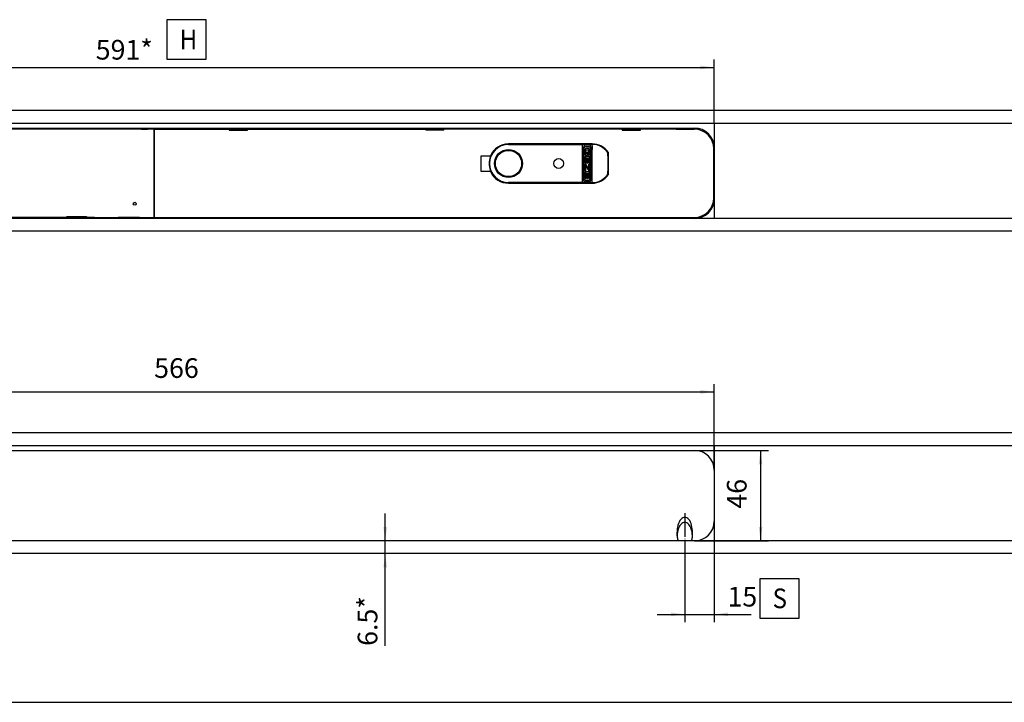
# Model space of a CAD drawing. Units: millimetres. Extents: x -479 to 700, y -413 to 418.
# Drawn here: x -285 to -34, y -413 to -239 of the extents above; entities that cross this region are included whole.
import ezdxf

# ---------------------------------------------------------------- set-up
doc = ezdxf.new("R2010")
doc.units = ezdxf.units.MM
doc.linetypes.add('DOT_CENTER', pattern=[14, 12, -1, 0, -1])
doc.layers.add('1', color=7, linetype='Continuous')
doc.styles.add('CONVERTER_11', font='txt.shx', dxfattribs={"width": 0.9})
doc.dimstyles.new('ME10_DIM_24', dxfattribs={"dimtxt": 10, "dimasz": 7, "dimexe": 4, "dimexo": 0, "dimgap": 4, "dimtad": 1, "dimdsep": 46, "dimtxsty": 'CONVERTER_11', "dimsah": 1, "dimcen": 0.09, "dimclrd": 3, "dimclre": 3, "dimclrt": 4, "dimadec": 0, "dimazin": 0, "dimtfac": 1, "dimtdec": 4, "dimtix": 1, "dimtmove": 0, "dimatfit": 3, "dimfxl": 1, "dimtolj": 1, "dimtzin": 0, "dimarcsym": 0})
doc.dimstyles.new('ME10_DIM_27', dxfattribs={"dimtxt": 10, "dimasz": 7, "dimexe": 4, "dimexo": 0, "dimgap": 4, "dimtad": 1, "dimdsep": 46, "dimtxsty": 'CONVERTER_11', "dimsah": 1, "dimcen": 0.09, "dimclrd": 3, "dimclre": 3, "dimclrt": 4, "dimadec": 0, "dimazin": 0, "dimtfac": 1, "dimtdec": 4, "dimtix": 1, "dimtmove": 0, "dimatfit": 3, "dimfxl": 1, "dimtolj": 1, "dimtzin": 0, "dimarcsym": 0})
doc.dimstyles.new('ME10_DIM_28', dxfattribs={"dimtxt": 10, "dimasz": 7, "dimexe": 4, "dimexo": 0, "dimgap": 4, "dimtad": 1, "dimdsep": 46, "dimtxsty": 'CONVERTER_11', "dimsah": 1, "dimcen": 0.09, "dimclrd": 3, "dimclre": 3, "dimclrt": 4, "dimadec": 0, "dimazin": 0, "dimtfac": 1, "dimtdec": 4, "dimtix": 1, "dimtmove": 0, "dimatfit": 3, "dimfxl": 1, "dimtolj": 1, "dimtzin": 0, "dimarcsym": 0})
doc.dimstyles.new('ME10_DIM_29', dxfattribs={"dimtxt": 10, "dimasz": 7, "dimexe": 4, "dimexo": 0, "dimgap": 4, "dimtad": 1, "dimdec": 0, "dimdsep": 46, "dimtxsty": 'CONVERTER_11', "dimsah": 1, "dimcen": 0.09, "dimclrd": 3, "dimclre": 3, "dimclrt": 4, "dimadec": 0, "dimazin": 0, "dimtfac": 1, "dimtdec": 4, "dimtix": 1, "dimtmove": 0, "dimatfit": 3, "dimfxl": 1, "dimtolj": 1, "dimtzin": 0, "dimarcsym": 0})
doc.dimstyles.new('ME10_DIM_30', dxfattribs={"dimtxt": 10, "dimasz": 7, "dimexe": 4, "dimexo": 0, "dimgap": 4, "dimtad": 1, "dimdsep": 46, "dimtxsty": 'CONVERTER_11', "dimsah": 1, "dimcen": 0.09, "dimclrd": 3, "dimclre": 3, "dimclrt": 4, "dimadec": 0, "dimazin": 0, "dimtfac": 1, "dimtdec": 4, "dimtix": 1, "dimtmove": 0, "dimatfit": 3, "dimfxl": 1, "dimtolj": 1, "dimtzin": 0, "dimarcsym": 0})

# ---------------------------------------------------------------- blocks, each defined once
blk = doc.blocks.new('70107-6-0859__323', base_point=(-501.2, -533.41))
at = {"color": 1, "linetype": 'Continuous'}
for p, q in [((-501.2, -533.29), (-501.2, -533.39)), ((-501.2, -533.29), (-237.4, -533.29)), ((-237.4, -533.29), (-237.4, -533.41))]:
    blk.add_line(p, q, dxfattribs=at)
blk = doc.blocks.new('70107-6-0860__324', base_point=(-501.2, -578.41))
at = {"color": 1, "linetype": 'Continuous'}
for p, q in [((-501, -533.39), (-501.2, -533.39)), ((-501.18, -533.43), (-501.2, -563.41)), ((-501.18, -533.43), (-501, -533.43)), ((-501, -533.43), (-462.87, -533.43)), ((-462.87, -533.43), (-462.87, -533.91)), ((-462.87, -533.91), (-453.57, -533.91)), ((-453.57, -533.91), (-453.57, -533.43)), ((-453.57, -533.43), (-362.87, -533.43)), ((-362.87, -533.43), (-362.87, -533.91)), ((-353.57, -533.91), (-362.87, -533.91)), ((-353.22, -533.41), (-353.57, -533.43)), ((-353.57, -533.91), (-353.57, -533.43)), ((-263.22, -533.41), (-353.22, -533.41)), ((-263.22, -533.41), (-262.87, -533.43)), ((-262.87, -533.43), (-262.87, -533.91)), ((-262.87, -533.91), (-253.57, -533.91)), ((-253.22, -533.41), (-253.57, -533.43)), ((-253.57, -533.91), (-253.57, -533.43)), ((-237.4, -533.41), (-253.22, -533.41)), ((-236.22, -533.41), (-237.4, -533.41)), ((-235.4, -533.41), (-236.22, -533.41)), ((-235.4, -533.41), (-226.22, -533.43)), ((-278.12, -540.9), (-320.72, -540.9)), ((-278.12, -541.91), (-278.12, -543.81)), ((-269.85, -547.37), (-269.85, -545.28)), ((-216.24, -568.41), (-216.24, -543.41)), ((-334.72, -547), (-329.93, -547)), ((-334.72, -555.01), (-334.72, -547)), ((-269.85, -554.45), (-269.85, -547.37)), ((-329.84, -555.01), (-334.72, -555.01)), ((-269.85, -556.53), (-269.85, -554.45)), ((-320.72, -560.91), (-278.12, -560.91)), ((-278.12, -559.91), (-278.12, -558.01)), ((-501.2, -563.41), (-501.18, -578.39)), ((-501.18, -578.39), (-501, -578.39)), ((-501, -578.39), (-235.4, -578.41)), ((-235.4, -578.41), (-226.22, -578.39))]:
    blk.add_line(p, q, dxfattribs=at)
for centre, radius, start, end in [((-226.22, -543.41), 9.98, 0.0001, 90.0001), ((-320.72, -550.91), 10, 90.0001, 157.0323), ((-278.12, -550.91), 10, 34.1996, 90.0001), ((-278.12, -550.91), 9, 25.6297, 27.0405), ((-278.12, -550.91), 9, 23.1755, 25.6297), ((-320.72, -550.91), 10, 204.2178, 270.0001), ((-278.12, -550.91), 9, 332.9596, 334.4421), ((-278.12, -550.91), 9, 334.4421, 336.8246), ((-278.12, -550.91), 10, 270.0001, 325.8005), ((-226.22, -568.41), 9.98, 270.0001, 0.0001)]:
    blk.add_arc(centre, radius, start, end, dxfattribs=at)
blk = doc.blocks.new('70107-6-0862__325', base_point=(-330.61, -560.81))
at = {"color": 1, "linetype": 'Continuous'}
for p, q in [((-320.72, -541.02), (-278.12, -541.01)), ((-270.16, -545.02), (-270.16, -556.8)), ((-270.1, -546.82), (-270.1, -545.1)), ((-270.1, -547.01), (-270.1, -546.82)), ((-270, -547.01), (-270.1, -547.01)), ((-270, -554.79), (-270, -547.01)), ((-270.1, -554.81), (-270, -554.79)), ((-270.1, -555), (-270.1, -554.81)), ((-270.1, -556.72), (-270.1, -555)), ((-278.12, -560.81), (-320.72, -560.81))]:
    blk.add_line(p, q, dxfattribs=at)
blk.add_circle((-295.22, -550.91), 2.5, dxfattribs=at)
for centre, radius, start, end in [((-320.72, -550.91), 9.89, 90.0001, 156.8002), ((-278.12, -550.91), 9.9, 36.51, 90.0001), ((-278.12, -550.91), 9.9, 35.932, 36.51), ((-320.72, -550.91), 9.89, 159.844, 200.156), ((-320.72, -550.91), 9.89, 156.8002, 159.844), ((-320.64, -551.11), 9.89, 198.9197, 201.9643), ((-320.72, -550.91), 9.9, 203.1999, 270.0001), ((-278.12, -550.91), 9.9, 270.0001, 323.4901), ((-278.12, -550.91), 9.9, 323.4901, 324.0681)]:
    blk.add_arc(centre, radius, start, end, dxfattribs=at)
blk = doc.blocks.new('70107-2-0265__326', base_point=(-330.42, -560.61))
at = {"color": 1, "linetype": 'Continuous'}
for p, q in [((-320.72, -541.2), (-283.12, -541.21)), ((-283.12, -560.61), (-283.12, -541.21)), ((-278.12, -541.21), (-283.12, -541.21)), ((-278.12, -541.91), (-278.12, -541.21)), ((-282.56, -559.28), (-282.56, -542.52)), ((-282.14, -558.94), (-282.14, -542.86)), ((-279.45, -542.49), (-281.77, -542.49)), ((-281.74, -543.88), (-281.75, -543.97)), ((-281.75, -543.97), (-281.75, -544.04)), ((-281.75, -544.04), (-281.75, -545.87)), ((-281.75, -545.87), (-281.75, -545.96)), ((-281.75, -545.96), (-281.74, -546.04)), ((-281.72, -543.8), (-281.74, -543.88)), ((-281.74, -546.04), (-281.72, -546.12)), ((-281.7, -543.72), (-281.72, -543.8)), ((-281.72, -546.12), (-281.69, -546.2)), ((-281.66, -543.64), (-281.7, -543.72)), ((-279.53, -541.66), (-281.69, -541.66)), ((-281.69, -546.2), (-281.66, -546.28)), ((-281.62, -543.56), (-281.66, -543.64)), ((-281.66, -546.28), (-281.62, -546.36)), ((-281.58, -543.49), (-281.62, -543.56)), ((-281.52, -543.42), (-281.58, -543.49)), ((-281.46, -543.36), (-281.52, -543.42)), ((-281.4, -543.3), (-281.46, -543.36)), ((-279.87, -543.3), (-281.4, -543.3)), ((-281.38, -546.03), (-281.38, -543.88)), ((-281.38, -543.88), (-279.89, -543.88)), ((-280.81, -546.03), (-281.38, -546.03)), ((-280.81, -546.03), (-280.81, -545.12)), ((-280.44, -545.12), (-280.81, -545.12)), ((-280.44, -545.12), (-280.44, -546.61)), ((-280.07, -546.03), (-280.07, -546.61)), ((-279.89, -546.03), (-280.07, -546.03)), ((-279.89, -546.03), (-279.89, -543.88)), ((-279.82, -543.35), (-279.87, -543.3)), ((-279.76, -543.42), (-279.82, -543.35)), ((-279.7, -543.48), (-279.76, -543.42)), ((-279.66, -543.55), (-279.7, -543.48)), ((-279.61, -543.63), (-279.66, -543.55)), ((-279.65, -546.35), (-279.61, -546.27)), ((-279.58, -543.71), (-279.61, -543.63)), ((-279.61, -546.27), (-279.58, -546.19)), ((-279.55, -543.79), (-279.58, -543.71)), ((-279.58, -546.19), (-279.55, -546.11)), ((-279.54, -543.87), (-279.55, -543.79)), ((-279.55, -546.11), (-279.53, -546.03)), ((-279.52, -543.95), (-279.54, -543.87)), ((-279.53, -546.03), (-279.52, -545.94)), ((-279.52, -544.04), (-279.52, -543.95)), ((-279.52, -545.87), (-279.52, -544.04)), ((-279.52, -545.94), (-279.52, -545.87)), ((-279.08, -542.86), (-279.08, -558.94)), ((-278.67, -559.28), (-278.67, -542.52)), ((-278.12, -541.91), (-278.12, -543.81)), ((-278.12, -558.01), (-278.12, -543.81)), ((-270.22, -545.28), (-270.22, -556.54)), ((-281.75, -547.42), (-281.75, -550.73)), ((-279.52, -547.42), (-281.75, -547.42)), ((-281.75, -550.73), (-281.38, -550.73)), ((-281.75, -551.31), (-281.75, -554.61)), ((-281.4, -551.31), (-281.75, -551.31)), ((-281.62, -546.36), (-281.57, -546.43)), ((-281.57, -546.43), (-281.52, -546.49)), ((-281.52, -546.49), (-281.46, -546.56)), ((-281.46, -546.56), (-281.4, -546.61)), ((-281.4, -546.61), (-280.44, -546.61)), ((-279.89, -553.71), (-281.4, -551.31)), ((-281.38, -550.73), (-281.38, -548)), ((-281.38, -548), (-280.81, -548)), ((-280.81, -550.73), (-280.81, -548)), ((-280.81, -550.73), (-280.44, -550.73)), ((-280.44, -548), (-280.44, -550.73)), ((-280.44, -548), (-279.89, -548)), ((-280.07, -546.61), (-279.87, -546.61)), ((-279.89, -550.73), (-279.89, -548)), ((-279.89, -550.73), (-279.52, -550.73)), ((-279.52, -551.31), (-279.89, -551.31)), ((-279.89, -553.71), (-279.89, -551.31)), ((-279.87, -546.61), (-279.81, -546.55)), ((-279.81, -546.55), (-279.75, -546.49)), ((-279.75, -546.49), (-279.7, -546.42)), ((-279.7, -546.42), (-279.65, -546.35)), ((-279.52, -547.42), (-279.52, -550.73)), ((-279.52, -554.61), (-279.52, -551.31)), ((-281.75, -554.61), (-281.38, -554.61)), ((-279.52, -555.19), (-281.75, -555.19)), ((-281.75, -555.19), (-281.75, -558.49)), ((-281.38, -552.2), (-279.87, -554.61)), ((-281.38, -554.61), (-281.38, -552.2)), ((-281.38, -555.76), (-280.81, -555.76)), ((-281.38, -558.49), (-281.38, -555.76)), ((-280.81, -558.49), (-280.81, -555.76)), ((-280.44, -558.49), (-280.44, -555.76)), ((-280.44, -555.76), (-279.89, -555.76)), ((-279.89, -558.49), (-279.89, -555.76)), ((-279.87, -554.61), (-279.52, -554.61)), ((-279.52, -558.49), (-279.52, -555.19)), ((-283.12, -560.61), (-320.72, -560.6)), ((-283.12, -560.61), (-278.12, -560.61)), ((-281.77, -559.31), (-279.45, -559.31)), ((-281.75, -558.49), (-281.38, -558.49)), ((-279.53, -560.14), (-281.69, -560.14)), ((-280.81, -558.49), (-280.44, -558.49)), ((-279.89, -558.49), (-279.52, -558.49)), ((-278.12, -559.91), (-278.12, -558.01)), ((-278.12, -560.61), (-278.12, -559.91))]:
    blk.add_line(p, q, dxfattribs=at)
at = {"color": 124, "linetype": 'Continuous'}
for radius in [7.1, 6.89, 6.68]:
    blk.add_circle((-320.72, -550.9), radius, dxfattribs=at)
at = {"color": 1, "linetype": 'Continuous'}
for centre, radius in [((-320.72, -550.9), 7), ((-295.22, -550.91), 2.5)]:
    blk.add_circle(centre, radius, dxfattribs=at)
for centre, radius, start, end in [((-320.72, -550.9), 9.7, 90.0001, 270.0001), ((-278.12, -550.91), 9.7, 35.4687, 90.0001), ((-281.69, -542.52), 0.863, 90.0001, 180.0001), ((-281.77, -542.86), 0.37, 90.0432, 180.0001), ((-279.53, -542.52), 0.863, 0.0001, 90.0001), ((-279.45, -542.86), 0.37, 0.0001, 90.0001), ((-281.69, -559.28), 0.863, 180.0001, 270.0001), ((-281.77, -558.94), 0.37, 180.0001, 269.9569), ((-279.53, -559.28), 0.863, 270.0001, 0.0001), ((-279.45, -558.94), 0.37, 270.0001, 0.0001), ((-278.12, -550.91), 9.7, 270.0001, 324.5314)]:
    blk.add_arc(centre, radius, start, end, dxfattribs=at)
blk = doc.blocks.new('70107-1-0146__327', base_point=(-330.61, -560.81))
for name, p in [('70107-6-0862__325', (-330.61, -560.81)), ('70107-2-0265__326', (-330.42, -560.61))]:
    blk.add_blockref(name, p)
blk = doc.blocks.new('70107-1-0137__328', base_point=(-501.2, -578.41))
for name, p in [('70107-6-0859__323', (-501.2, -533.41)), ('70107-6-0860__324', (-501.2, -578.41)), ('70107-1-0146__327', (-330.61, -560.81))]:
    blk.add_blockref(name, p)
blk = doc.blocks.new('70107-ep10-20__329', base_point=(-501.2, -578.41))
blk.add_blockref('70107-1-0137__328', (-501.2, -578.41))
blk = doc.blocks.new('70107-1-0102_1__330', base_point=(-713.3, -572.09))
at = {"color": 1, "linetype": 'Continuous'}
blk.add_line((-670.78, -572.09), (-671.22, -572.09), dxfattribs=at)
at = {"color": 124, "linetype": 'Continuous'}
blk.add_circle((-705, -555.89), 8.3, dxfattribs=at)
at = {"color": 1, "linetype": 'Continuous'}
blk.add_circle((-705, -555.89), 8, dxfattribs=at)
blk = doc.blocks.new('LIB_D00625-1_Rillenkugellager_DIN_625_-_61802_2', base_point=(-712.8, -563.69))
at = {"color": 124, "linetype": 'Continuous'}
blk.add_circle((-705, -555.89), 7.8, dxfattribs=at)
at = {"color": 1, "linetype": 'Continuous'}
blk.add_circle((-705, -555.89), 7.5, dxfattribs=at)
blk = doc.blocks.new('70107-1-0134_11__331', base_point=(-712.5, -563.39))
at = {"color": 1, "linetype": 'Continuous'}
for p, q in [((-708.46, -550.39), (-711.5, -555.64)), ((-708.09, -550.75), (-711, -555.78)), ((-701.97, -550.14), (-708.03, -550.14)), ((-702.1, -550.64), (-707.9, -550.64)), ((-699, -555.78), (-701.91, -550.75)), ((-698.5, -555.64), (-701.54, -550.39)), ((-711.5, -556.14), (-708.46, -561.39)), ((-711, -556), (-708.09, -561.03)), ((-701.91, -561.03), (-699, -556)), ((-701.54, -561.39), (-698.5, -556.14)), ((-707.9, -561.14), (-702.1, -561.14)), ((-708.03, -561.64), (-701.97, -561.64))]:
    blk.add_line(p, q, dxfattribs=at)
for radius in [7.5, 3.78, 3.2, 2.5]:
    blk.add_circle((-705, -555.89), radius, dxfattribs=at)
at = {"color": 124, "linetype": 'Continuous'}
blk.add_circle((-705, -555.89), 7.38, dxfattribs=at)
at = {"color": 1, "linetype": 'Continuous'}
for radius, start, end in [(6.5, 122.2042, 150), (6.5, 117.7958, 122.2042), (6, 118.955, 121.045), (6.5, 90, 117.7958), (6.5, 62.2042, 90), (6, 58.955, 61.045), (6.5, 57.7958, 62.2042), (6.5, 30, 57.7958), (6.5, 150, 177.7958), (6.5, 177.7958, 182.2042), (6.5, 182.2042, 210), (6, 178.955, 181.045), (6.5, 2.2042, 30), (6.5, 330, 357.7958), (6, 358.955, 1.045), (6.5, 357.7958, 2.2042), (6.5, 210, 237.7958), (6, 238.955, 241.045), (6, 298.955, 301.045), (6.5, 302.2042, 330), (6.5, 237.7958, 242.2042), (6.5, 242.2042, 270), (6.5, 270, 297.7958), (6.5, 297.7958, 302.2042)]:
    blk.add_arc((-705, -555.89), radius, start, end, dxfattribs=at)
for points, knots in [([(-708.46, -550.39), (-708.43, -550.42), (-708.37, -550.48), (-708.28, -550.57), (-708.19, -550.66), (-708.12, -550.72), (-708.09, -550.75)], [0, 0, 0, 0, 0.1295206, 0.257777, 0.3869393, 0.5157197, 0.5157197, 0.5157197, 0.5157197]), ([(-707.9, -550.64), (-707.92, -550.6), (-707.94, -550.52), (-707.97, -550.39), (-708, -550.27), (-708.02, -550.18), (-708.03, -550.14)], [0, 0, 0, 0, 0.1280731, 0.2579384, 0.3861229, 0.5157197, 0.5157197, 0.5157197, 0.5157197]), ([(-701.97, -550.14), (-701.98, -550.18), (-702, -550.27), (-702.03, -550.39), (-702.06, -550.52), (-702.08, -550.6), (-702.1, -550.64)], [0, 0, 0, 0, 0.12944, 0.2577803, 0.3873415, 0.5157197, 0.5157197, 0.5157197, 0.5157197]), ([(-701.91, -550.75), (-701.88, -550.72), (-701.81, -550.66), (-701.72, -550.57), (-701.63, -550.48), (-701.57, -550.42), (-701.54, -550.39)], [0, 0, 0, 0, 0.12838, 0.2579394, 0.3862715, 0.5157197, 0.5157197, 0.5157197, 0.5157197]), ([(-711, -555.78), (-711.04, -555.77), (-711.12, -555.75), (-711.25, -555.71), (-711.37, -555.68), (-711.45, -555.65), (-711.5, -555.64)], [0, 0, 0, 0, 0.1281591, 0.2579392, 0.3860352, 0.5157197, 0.5157197, 0.5157197, 0.5157197]), ([(-711, -556), (-711.04, -556.01), (-711.12, -556.03), (-711.25, -556.07), (-711.37, -556.1), (-711.45, -556.13), (-711.5, -556.14)], [0, 0, 0, 0, 0.1287299, 0.2579454, 0.3859994, 0.5157197, 0.5157197, 0.5157197, 0.5157197]), ([(-698.5, -555.64), (-698.55, -555.65), (-698.63, -555.68), (-698.75, -555.71), (-698.88, -555.75), (-698.96, -555.77), (-699, -555.78)], [0, 0, 0, 0, 0.1296052, 0.2577813, 0.3876457, 0.5157197, 0.5157197, 0.5157197, 0.5157197]), ([(-699, -556), (-698.96, -556.01), (-698.88, -556.03), (-698.75, -556.07), (-698.63, -556.1), (-698.55, -556.13), (-698.5, -556.14)], [0, 0, 0, 0, 0.1287808, 0.2579427, 0.3866013, 0.5157197, 0.5157197, 0.5157197, 0.5157197]), ([(-708.46, -561.39), (-708.43, -561.36), (-708.37, -561.3), (-708.28, -561.21), (-708.19, -561.12), (-708.12, -561.06), (-708.09, -561.03)], [0, 0, 0, 0, 0.1292768, 0.2577817, 0.387287, 0.5157197, 0.5157197, 0.5157197, 0.5157197]), ([(-707.9, -561.14), (-707.92, -561.18), (-707.94, -561.27), (-707.97, -561.39), (-708, -561.51), (-708.02, -561.6), (-708.03, -561.64)], [0, 0, 0, 0, 0.1280612, 0.257938, 0.3860699, 0.5157197, 0.5157197, 0.5157197, 0.5157197]), ([(-701.97, -561.64), (-701.98, -561.6), (-702, -561.51), (-702.03, -561.39), (-702.06, -561.27), (-702.08, -561.18), (-702.1, -561.14)], [0, 0, 0, 0, 0.1297189, 0.2577743, 0.3874049, 0.5157197, 0.5157197, 0.5157197, 0.5157197]), ([(-701.54, -561.39), (-701.57, -561.36), (-701.63, -561.3), (-701.72, -561.21), (-701.81, -561.12), (-701.88, -561.06), (-701.91, -561.03)], [0, 0, 0, 0, 0.1294369, 0.2577805, 0.38733, 0.5157197, 0.5157197, 0.5157197, 0.5157197])]:
    blk.add_open_spline(points, degree=3, knots=knots, dxfattribs=at)
at = {"layer": '1', "color": 3, "linetype": 'DOT_CENTER'}
for p, q in [((-705, -550.39), (-705, -561.39)), ((-699.5, -555.89), (-710.5, -555.89))]:
    blk.add_line(p, q, dxfattribs=at)
at = {"layer": '1', "color": 3, "linetype": 'Continuous'}
blk.add_arc((-705, -555.89), 3, 180, 90, dxfattribs=at)
blk = doc.blocks.new('Motor_M42x30_IGM_12_2__Fa__KAG_-_ECturn__332', base_point=(-618.41, -578.39))
at = {"color": 1, "linetype": 'Continuous'}
for p, q in [((-618.41, -578.39), (-617, -578.39)), ((-613.41, -578.39), (-617, -578.39)), ((-545.5, -578.39), (-613.21, -578.39)), ((-539.61, -578.39), (-545.5, -578.39)), ((-535.5, -578.39), (-539.41, -578.39)), ((-533.41, -578.39), (-535.5, -578.39))]:
    blk.add_line(p, q, dxfattribs=at)
blk = doc.blocks.new('70107-1-0133__333', base_point=(-618.41, -578.39))
blk.add_blockref('Motor_M42x30_IGM_12_2__Fa__KAG_-_ECturn__332', (-618.41, -578.39))
blk = doc.blocks.new('70107-1-0134__334', base_point=(-713.3, -578.39))
for name, p in [('70107-1-0102_1__330', (-713.3, -572.09)), ('LIB_D00625-1_Rillenkugellager_DIN_625_-_61802_2', (-712.8, -563.69)), ('70107-1-0134_11__331', (-712.5, -563.39)), ('70107-1-0133__333', (-618.41, -578.39))]:
    blk.add_blockref(name, p)
blk = doc.blocks.new('70107-2-0249__335', base_point=(-738.5, -578.39))
at = {"color": 1, "linetype": 'Continuous'}
for p, q in [((-507.5, -533.39), (-504.5, -533.39)), ((-694.5, -578.39), (-738.5, -578.39)), ((-693.79, -578.39), (-694.5, -578.39)), ((-682.26, -578.39), (-693.79, -578.39)), ((-682.26, -578.39), (-681.5, -578.39)), ((-681.5, -578.39), (-679.43, -578.39)), ((-644.01, -578.39), (-679.43, -578.39)), ((-643, -578.39), (-644.01, -578.39)), ((-633, -578.39), (-643, -578.39)), ((-630.5, -578.39), (-633, -578.39)), ((-629, -578.39), (-630.5, -578.39)), ((-613.41, -578.39), (-617, -578.39)), ((-613.21, -578.39), (-613.41, -578.39)), ((-545.5, -578.39), (-613.21, -578.39)), ((-539.61, -578.39), (-545.5, -578.39)), ((-539.41, -578.39), (-539.61, -578.39)), ((-535.5, -578.39), (-539.41, -578.39)), ((-533.41, -578.39), (-535.5, -578.39)), ((-531.5, -578.39), (-533.41, -578.39)), ((-508.5, -578.39), (-519.5, -578.39)), ((-508.5, -578.39), (-504.5, -578.39))]:
    blk.add_line(p, q, dxfattribs=at)
at = {"color": 124, "linetype": 'Continuous'}
for p, q in [((-694.5, -561.66), (-694.5, -550.12)), ((-693.79, -560.13), (-693.79, -551.65))]:
    blk.add_line(p, q, dxfattribs=at)
at = {"color": 1, "linetype": 'Continuous'}
blk.add_circle((-705, -555.89), 9, dxfattribs=at)
blk = doc.blocks.new('70107-2-0250__336', base_point=(-753.5, -578.39))
at = {"color": 1, "linetype": 'Continuous'}
for p, q in [((-749.5, -533.39), (-753.5, -533.39)), ((-749.5, -533.39), (-661.5, -533.39)), ((-749.5, -578.39), (-753.5, -578.39)), ((-749.5, -578.39), (-738.5, -578.39)), ((-694.5, -578.39), (-738.5, -578.39)), ((-693.79, -578.39), (-694.5, -578.39)), ((-682.26, -578.39), (-693.79, -578.39)), ((-682.26, -578.39), (-681.5, -578.39)), ((-643, -578.39), (-644.01, -578.39)), ((-633, -578.39), (-643, -578.39)), ((-630.5, -578.39), (-633, -578.39))]:
    blk.add_line(p, q, dxfattribs=at)
blk.add_circle((-705, -555.89), 9, dxfattribs=at)
blk = doc.blocks.new('70107-1-0128__337', base_point=(-753.5, -578.39))
for name, p in [('70107-2-0250__336', (-753.5, -578.39)), ('70107-2-0249__335', (-738.5, -578.39))]:
    blk.add_blockref(name, p)
blk = doc.blocks.new('70107-1-0135__338', base_point=(-753.5, -578.39))
for name, p in [('70107-1-0128__337', (-753.5, -578.39)), ('70107-1-0134__334', (-713.3, -578.39))]:
    blk.add_blockref(name, p)
blk = doc.blocks.new('70107-2-0251_1__339', base_point=(-782, -578.39))
at = {"color": 1, "linetype": 'Continuous'}
for p, q in [((-772, -533.39), (-757.5, -533.39)), ((-782, -543.39), (-782, -546.89)), ((-782, -546.89), (-782, -549.01)), ((-782, -549.01), (-782, -562.77)), ((-782, -562.77), (-782, -564.89)), ((-782, -564.89), (-782, -568.39)), ((-757.5, -578.39), (-772, -578.39))]:
    blk.add_line(p, q, dxfattribs=at)
for centre, start, end in [((-772, -543.39), 90.236, 180), ((-772, -568.39), 180, 270)]:
    blk.add_arc(centre, 10, start, end, dxfattribs=at)
blk = doc.blocks.new('70107-6-0858__340', base_point=(-782, -578.39))
at = {"color": 1, "linetype": 'Continuous'}
for p, q in [((-772, -533.39), (-772.04, -533.39)), ((-772, -533.39), (-757.5, -533.39)), ((-753.5, -533.39), (-757.5, -533.39)), ((-749.5, -533.39), (-753.5, -533.39)), ((-749.5, -533.39), (-661.5, -533.39)), ((-507.5, -533.39), (-661.5, -533.39)), ((-507.5, -533.39), (-504.5, -533.39)), ((-501.2, -533.39), (-504.5, -533.39)), ((-501, -533.39), (-501.2, -533.39)), ((-501, -533.43), (-501, -533.39)), ((-501, -578.39), (-501, -533.43)), ((-782, -543.39), (-782, -546.89)), ((-782, -546.89), (-782, -549.01)), ((-782, -549.01), (-782, -562.77)), ((-782, -562.77), (-782, -564.89)), ((-782, -564.89), (-782, -568.39)), ((-757.5, -578.39), (-772, -578.39)), ((-757.5, -578.39), (-753.5, -578.39)), ((-749.5, -578.39), (-753.5, -578.39)), ((-749.5, -578.39), (-738.5, -578.39)), ((-694.5, -578.39), (-738.5, -578.39)), ((-693.79, -578.39), (-694.5, -578.39)), ((-682.26, -578.39), (-693.79, -578.39)), ((-682.26, -578.39), (-681.5, -578.39)), ((-681.5, -578.39), (-679.43, -578.39)), ((-644.01, -578.39), (-679.43, -578.39)), ((-643, -578.39), (-644.01, -578.39)), ((-643, -578.39), (-643, -577.89)), ((-643, -577.89), (-633, -577.89)), ((-633, -577.89), (-633, -578.39)), ((-630.5, -578.39), (-633, -578.39)), ((-629, -578.39), (-630.5, -578.39)), ((-629, -578.39), (-618.41, -578.39)), ((-618.41, -578.39), (-617, -578.39)), ((-613.41, -578.39), (-617, -578.39)), ((-613.21, -578.39), (-613.41, -578.39)), ((-545.5, -578.39), (-613.21, -578.39)), ((-545.5, -578.39), (-545.5, -577.89)), ((-545.5, -577.89), (-535.5, -577.89)), ((-535.5, -577.89), (-535.5, -578.39)), ((-533.41, -578.39), (-535.5, -578.39)), ((-531.5, -578.39), (-533.41, -578.39)), ((-531.5, -578.39), (-519.5, -578.39)), ((-508.5, -578.39), (-519.5, -578.39)), ((-508.5, -578.39), (-504.5, -578.39)), ((-504.5, -578.39), (-501.18, -578.39)), ((-501.18, -578.39), (-501, -578.39))]:
    blk.add_line(p, q, dxfattribs=at)
for centre, radius in [((-705, -555.89), 11.98), ((-671, -571.39), 0.733), ((-511, -571.39), 0.733)]:
    blk.add_circle(centre, radius, dxfattribs=at)
for centre, start, end in [((-772, -543.39), 90.236, 180), ((-772, -568.39), 180, 270)]:
    blk.add_arc(centre, 10, start, end, dxfattribs=at)
blk = doc.blocks.new('70107-ep10-11__341', base_point=(-782, -578.39))
for name, p in [('70107-2-0251_1__339', (-782, -578.39)), ('70107-6-0858__340', (-782, -578.39)), ('70107-1-0135__338', (-753.5, -578.39))]:
    blk.add_blockref(name, p)
blk = doc.blocks.new('Tuerdecke-innen__342', base_point=(-888, -585.39))
at = {"color": 1, "linetype": 'Continuous'}
for p, q in [((-235, -578.89), (-772, -578.89)), ((-234.46, -578.89), (-235, -578.89)), ((-227.54, -578.89), (-234.46, -578.89)), ((-227, -578.89), (-227.54, -578.89)), ((-226, -578.89), (-227, -578.89)), ((-216, -578.89), (-226, -578.89)), ((43, -578.89), (-216, -578.89)), ((112, -585.39), (-888, -585.39))]:
    blk.add_line(p, q, dxfattribs=at)
blk = doc.blocks.new('Tuerdecke-aussen__345', base_point=(-873.5, -530.39))
at = {"color": 1, "linetype": 'Continuous'}
for p, q in [((112, -523.89), (-873.5, -523.89)), ((-807, -530.39), (-216, -530.39)), ((-216, -530.39), (43, -530.39))]:
    blk.add_line(p, q, dxfattribs=at)
blk = doc.blocks.new('70107-ep10-40-122__346', base_point=(-235, -578.89))
at = {"color": 1, "linetype": 'Continuous'}
for p, q in [((-234.46, -578.89), (-235, -578.89)), ((-227.54, -578.89), (-234.46, -578.89)), ((-227, -578.89), (-227.54, -578.89))]:
    blk.add_line(p, q, dxfattribs=at)
blk = doc.blocks.new('70107-ep10-40-121__347', base_point=(-819, -578.89))
at = {"color": 1, "linetype": 'Continuous'}
for p, q in [((-807, -530.39), (-216, -530.39)), ((-216, -530.39), (43, -530.39)), ((-772, -532.89), (-226, -532.89)), ((-216, -542.89), (-216, -568.89)), ((-235, -578.89), (-772, -578.89)), ((-234.46, -578.89), (-235, -578.89)), ((-227, -578.89), (-227.54, -578.89)), ((-226, -578.89), (-227, -578.89)), ((-216, -578.89), (-226, -578.89)), ((43, -578.89), (-216, -578.89))]:
    blk.add_line(p, q, dxfattribs=at)
for centre, radius, start, end in [((-226, -542.89), 10, 0, 90), ((-226, -568.89), 10, 270, 0), ((-220.62, -574.97), 14.38, 193.7669, 195.8282), ((-241.38, -574.97), 14.38, 344.1718, 346.2331)]:
    blk.add_arc(centre, radius, start, end, dxfattribs=at)
blk = doc.blocks.new('70107-ep10-40-120__348', base_point=(-856, -578.89))
at = {"color": 1, "linetype": 'Continuous'}
for p, q in [((-807, -530.39), (-216, -530.39)), ((-216, -530.39), (43, -530.39)), ((-216, -530.39), (-216, -542.89)), ((-772, -532.89), (-226, -532.89)), ((-216, -542.89), (-216, -568.89)), ((-216, -568.89), (-216, -578.89)), ((-216, -578.89), (-226, -578.89)), ((43, -578.89), (-216, -578.89))]:
    blk.add_line(p, q, dxfattribs=at)
for centre, start, end in [((-226, -542.89), 0, 90), ((-226, -568.89), 270, 0)]:
    blk.add_arc(centre, 10, start, end, dxfattribs=at)
blk = doc.blocks.new('530-101-5-0826-EP10-oben__349', base_point=(-856, -578.89))
for name, p in [('70107-ep10-40-120__348', (-856, -578.89)), ('70107-ep10-40-121__347', (-819, -578.89)), ('70107-ep10-40-122__346', (-235, -578.89))]:
    blk.add_blockref(name, p)
blk = doc.blocks.new('530-101-5-0826-EP10__352', base_point=(-888, -585.39))
for name, p in [('Tuerdecke-aussen__345', (-873.5, -530.39)), ('530-101-5-0826-EP10-oben__349', (-856, -578.89)), ('Tuerdecke-innen__342', (-888, -585.39))]:
    blk.add_blockref(name, p)
blk = doc.blocks.new('70107-ep10-40__358', base_point=(-902, -602.39))
blk.add_blockref('530-101-5-0826-EP10__352', (-888, -585.39))
blk = doc.blocks.new('70107-ep10-Bh__359', base_point=(-902, -602.39))
for name, p in [('70107-ep10-40__358', (-902, -602.39)), ('70107-ep10-11__341', (-782, -578.39)), ('70107-ep10-20__329', (-501.2, -578.41))]:
    blk.add_blockref(name, p)
blk = doc.blocks.new('70107-ep10__360', base_point=(-902, -602.39))
blk.add_blockref('70107-ep10-Bh__359', (-902, -602.39))
blk = doc.blocks.new('*D593')
at = {"layer": '1', "color": 3, "linetype": 'Continuous'}
for p, q in [((-807, -530.39), (-807, -498.03)), ((-216, -530.39), (-216, -498.03)), ((-807, -502.03), (-216, -502.03))]:
    blk.add_line(p, q, dxfattribs=at)
at = {"layer": '1', "color": 3}
for points in [[(-800, -501.11), (-800, -502.95), (-807, -502.03)], [(-223, -502.95), (-223, -501.11), (-216, -502.03)]]:
    blk.add_solid(points, dxfattribs=at)
at = {"layer": '1', "color": 4, "insert": (-530.85, -498.03), "char_height": 10, "attachment_point": 7, "rotation": 0.0001, "line_spacing_factor": 0.60024, "style": 'CONVERTER_11'}
blk.add_mtext('\\C4;\\C4;591\\C4;*', dxfattribs=at)
blk = doc.blocks.new('Tuerdecke-aussen__363', base_point=(-873.5, -694.39))
at = {"color": 1, "linetype": 'Continuous'}
for p, q in [((112, -687.89), (-873.5, -687.89)), ((-807, -694.39), (-216, -694.39)), ((-216, -694.39), (43, -694.39))]:
    blk.add_line(p, q, dxfattribs=at)
blk = doc.blocks.new('Tuerdecke-innen__364', base_point=(-888, -749.39))
at = {"color": 1, "linetype": 'Continuous'}
for p, q in [((-235, -742.89), (-772, -742.89)), ((-234.94, -742.89), (-235, -742.89)), ((-234.46, -742.89), (-234.94, -742.89)), ((-227.54, -742.89), (-234.46, -742.89)), ((-227.06, -742.89), (-227.54, -742.89)), ((-227, -742.89), (-227.06, -742.89)), ((-226, -742.89), (-227, -742.89)), ((-216, -742.89), (-226, -742.89)), ((43, -742.89), (-216, -742.89)), ((112, -749.39), (-888, -749.39))]:
    blk.add_line(p, q, dxfattribs=at)
blk = doc.blocks.new('70107-ep10-40-122__367', base_point=(-819, -742.89))
at = {"color": 1, "linetype": 'Continuous'}
for p, q in [((-807, -694.39), (-216, -694.39)), ((-216, -694.39), (43, -694.39)), ((-235, -742.89), (-772, -742.89)), ((-234.94, -742.89), (-235, -742.89)), ((-234.46, -742.89), (-234.94, -742.89)), ((-227.54, -742.89), (-234.46, -742.89)), ((-227.06, -742.89), (-227.54, -742.89)), ((-227, -742.89), (-227.06, -742.89)), ((-226, -742.89), (-227, -742.89)), ((-216, -742.89), (-226, -742.89)), ((43, -742.89), (-216, -742.89))]:
    blk.add_line(p, q, dxfattribs=at)
blk.add_open_spline([(-227.05, -740.16), (-227.22, -739.06), (-227.51, -737.07), (-228.67, -734.53), (-231, -732.97), (-233.33, -734.53), (-234.49, -737.07), (-234.78, -739.06), (-234.95, -740.16)], degree=3, knots=[0, 0, 0, 0, 3.304409, 6.021762, 8.290782, 10.559803, 13.277156, 16.581564, 16.581564, 16.581564, 16.581564], dxfattribs=at)
blk = doc.blocks.new('70107-ep10-40-121__368', base_point=(-819, -742.89))
at = {"color": 1, "linetype": 'Continuous'}
for p, q in [((-807, -694.39), (-216, -694.39)), ((-216, -694.39), (43, -694.39)), ((-772, -696.89), (-226, -696.89)), ((-216, -706.89), (-216, -732.89)), ((-235, -742.89), (-772, -742.89)), ((-234.94, -742.89), (-235, -742.89)), ((-234.46, -742.89), (-234.94, -742.89)), ((-227.06, -742.89), (-227.54, -742.89)), ((-227, -742.89), (-227.06, -742.89)), ((-226, -742.89), (-227, -742.89)), ((-216, -742.89), (-226, -742.89)), ((43, -742.89), (-216, -742.89))]:
    blk.add_line(p, q, dxfattribs=at)
for centre, start, end in [((-226, -706.89), 0, 90), ((-226, -732.89), 270, 0)]:
    blk.add_arc(centre, 10, start, end, dxfattribs=at)
for points, knots in [([(-227, -738.86), (-227.1, -737.51), (-227.29, -735.07), (-228.5, -732.06), (-231, -730.37), (-233.5, -732.06), (-234.71, -735.07), (-234.9, -737.51), (-235, -738.86)], [0, 0, 0, 0, 4.035679, 7.309544, 9.578565, 11.847586, 15.121451, 19.15713, 19.15713, 19.15713, 19.15713]), ([(-227.05, -740.16), (-227.22, -739.06), (-227.51, -737.07), (-228.67, -734.53), (-231, -732.97), (-233.33, -734.53), (-234.49, -737.07), (-234.78, -739.06), (-234.95, -740.16)], [0, 0, 0, 0, 3.304409, 6.021762, 8.290782, 10.559803, 13.277156, 16.581564, 16.581564, 16.581564, 16.581564]), ([(-235, -738.86), (-234.98, -739.56), (-234.94, -740.92), (-234.61, -742.25), (-234.46, -742.89)], [0, 0, 0, 0, 2.092362, 4.077444, 4.077444, 4.077444, 4.077444]), ([(-227.54, -742.89), (-227.39, -742.25), (-227.06, -740.92), (-227.02, -739.56), (-227, -738.86)], [0, 0, 0, 0, 1.985082, 4.077444, 4.077444, 4.077444, 4.077444])]:
    blk.add_open_spline(points, degree=3, knots=knots, dxfattribs=at)
blk = doc.blocks.new('70107-ep10-40-120__369', base_point=(-856, -742.89))
at = {"color": 1, "linetype": 'Continuous'}
for p, q in [((-807, -694.39), (-216, -694.39)), ((-216, -694.39), (-216, -706.89)), ((-216, -694.39), (43, -694.39)), ((-772, -696.89), (-226, -696.89)), ((-216, -706.89), (-216, -732.89)), ((-216, -732.89), (-216, -742.89)), ((-216, -742.89), (-226, -742.89)), ((43, -742.89), (-216, -742.89))]:
    blk.add_line(p, q, dxfattribs=at)
for centre, start, end in [((-226, -706.89), 0, 90), ((-226, -732.89), 270, 0)]:
    blk.add_arc(centre, 10, start, end, dxfattribs=at)
blk = doc.blocks.new('530-101-5-0826-EP10-oben__370', base_point=(-856, -742.89))
for name, p in [('70107-ep10-40-120__369', (-856, -742.89)), ('70107-ep10-40-122__367', (-819, -742.89)), ('70107-ep10-40-121__368', (-819, -742.89))]:
    blk.add_blockref(name, p)
blk = doc.blocks.new('530-101-5-0826-EP10__371', base_point=(-888, -749.39))
for name, p in [('Tuerdecke-aussen__363', (-873.5, -694.39)), ('530-101-5-0826-EP10-oben__370', (-856, -742.89)), ('Tuerdecke-innen__364', (-888, -749.39))]:
    blk.add_blockref(name, p)
blk = doc.blocks.new('70107-ep10-40__377', base_point=(-902, -766.39))
blk.add_blockref('530-101-5-0826-EP10__371', (-888, -749.39))
blk = doc.blocks.new('70107-ep10-Bh__378', base_point=(-902, -766.39))
blk.add_blockref('70107-ep10-40__377', (-902, -766.39))
blk = doc.blocks.new('70107-ep10__379', base_point=(-902, -766.39))
blk.add_blockref('70107-ep10-Bh__378', (-902, -766.39))
blk = doc.blocks.new('*D596')
at = {"layer": '1', "color": 3, "linetype": 'Continuous'}
for p, q in [((-782, -706.89), (-782, -663.1)), ((-216, -706.89), (-216, -663.1)), ((-782, -667.1), (-216, -667.1))]:
    blk.add_line(p, q, dxfattribs=at)
at = {"layer": '1', "color": 3}
for points in [[(-775, -666.17), (-775, -668.02), (-782, -667.1)], [(-223, -668.02), (-223, -666.17), (-216, -667.1)]]:
    blk.add_solid(points, dxfattribs=at)
at = {"layer": '1', "color": 4, "insert": (-501.1, -663.1), "char_height": 10, "attachment_point": 7, "rotation": 0.0001, "line_spacing_factor": 0.60024, "style": 'CONVERTER_11'}
blk.add_mtext('566', dxfattribs=at)
blk = doc.blocks.new('*D597')
at = {"layer": '1', "color": 3, "linetype": 'Continuous'}
for p, q in [((-226, -696.89), (-188.42, -696.89)), ((-192.42, -696.89), (-192.42, -742.89)), ((-226, -742.89), (-188.42, -742.89))]:
    blk.add_line(p, q, dxfattribs=at)
at = {"layer": '1', "color": 3}
for points in [[(-191.5, -703.89), (-193.35, -703.89), (-192.42, -696.89)], [(-193.35, -735.89), (-191.5, -735.89), (-192.42, -742.89)]]:
    blk.add_solid(points, dxfattribs=at)
at = {"layer": '1', "color": 4, "insert": (-196.42, -726.51), "char_height": 10, "attachment_point": 7, "rotation": 90, "line_spacing_factor": 0.60024, "style": 'CONVERTER_11'}
blk.add_mtext('46', dxfattribs=at)
blk = doc.blocks.new('*D598')
at = {"layer": '1', "color": 3, "linetype": 'Continuous'}
for p, q in [((-231.03, -745.86), (-231.03, -784.29)), ((-216, -742.89), (-216, -784.29)), ((-245.03, -780.29), (-231.03, -780.29)), ((-231.03, -780.29), (-216, -780.29)), ((-216, -780.29), (-197.26, -780.29))]:
    blk.add_line(p, q, dxfattribs=at)
at = {"layer": '1', "color": 3}
for points in [[(-238.03, -781.21), (-238.03, -779.36), (-231.03, -780.29)], [(-209, -779.36), (-209, -781.21), (-216, -780.29)]]:
    blk.add_solid(points, dxfattribs=at)
at = {"layer": '1', "color": 4, "insert": (-209.26, -776.29), "char_height": 10, "attachment_point": 7, "rotation": 0.0001, "line_spacing_factor": 0.60024, "style": 'CONVERTER_11'}
blk.add_mtext('\\C4;\\C4;15\\C4;', dxfattribs=at)
blk = doc.blocks.new('*D599')
at = {"layer": '1', "color": 3, "linetype": 'Continuous'}
for p, q in [((-383.48, -742.89), (-383.48, -728.89)), ((-226, -742.89), (-387.48, -742.89)), ((-383.48, -749.39), (-383.48, -742.89)), ((112, -749.39), (-387.48, -749.39)), ((-383.48, -796.32), (-383.48, -749.39))]:
    blk.add_line(p, q, dxfattribs=at)
at = {"layer": '1', "color": 3}
for points in [[(-384.4, -735.89), (-382.56, -735.89), (-383.48, -742.89)], [(-382.56, -756.39), (-384.4, -756.39), (-383.48, -749.39)]]:
    blk.add_solid(points, dxfattribs=at)
at = {"layer": '1', "color": 4, "insert": (-387.48, -796.32), "char_height": 10, "attachment_point": 7, "rotation": 90, "line_spacing_factor": 0.60024, "style": 'CONVERTER_11'}
blk.add_mtext('\\C4;\\C4;6.5\\C4;*', dxfattribs=at)
blk = doc.blocks.new('a0kl', base_point=(-304.79, -412.51))
at = {"layer": '1', "color": 2, "linetype": 'Continuous'}
blk.add_line((-478.79, -412.51), (700.21, -412.51), dxfattribs=at)
blk = doc.blocks.new('rahmen', base_point=(-478.79, -412.51))
at = {"layer": '1'}
blk.add_blockref('a0kl', (-304.79, -412.51), dxfattribs=at)
blk = doc.blocks.new('FrontC', base_point=(-338, -538))
at = {"layer": '1', "color": 4}
blk.add_lwpolyline([(-494.604, -477.748), (-494.604, -497.748), (-474.604, -497.748), (-474.604, -477.748)], close=True, dxfattribs=at)
blk.add_blockref('70107-ep10__360', (-902, -602.389))
at = {"layer": '1', "color": 4, "style": 'CONVERTER_11', "width": 0.9}
blk.add_text('H', height=10, dxfattribs=at).set_placement((-488.104, -492.748))
at = {"layer": '1'}
dim = blk.add_linear_dim(base=(-807, -502.031), p1=(-216, -530.39), p2=(-807, -530.39), text='<>*', dimstyle='ME10_DIM_24', override={"dimpost": '<>*'}, dxfattribs=at)
dim.commit()
dim.dimension.update_dxf_attribs({"geometry": '*D593', "text_midpoint": (-514.849, -493.031), "text_rotation": 0.00014})
blk = doc.blocks.new('FrontD', base_point=(-338, -702))
at = {"layer": '1', "color": 3, "linetype": 'DOT_CENTER'}
blk.add_line((-231.03, -728.86), (-231.03, -745.86), dxfattribs=at)
at = {"layer": '1', "color": 4}
blk.add_lwpolyline([(-192.802, -762.14), (-192.802, -782.14), (-172.802, -782.14), (-172.802, -762.14)], close=True, dxfattribs=at)
blk.add_blockref('70107-ep10__379', (-902, -766.389))
at = {"layer": '1', "color": 4, "style": 'CONVERTER_11', "width": 0.9}
blk.add_text('S', height=10, dxfattribs=at).set_placement((-186.302, -777.14))
at = {"layer": '1'}
dim = blk.add_linear_dim(base=(-782, -667.096), p1=(-216, -706.89), p2=(-782, -706.89), dimstyle='ME10_DIM_27', dxfattribs=at)
dim.commit()
dim.dimension.update_dxf_attribs({"geometry": '*D596', "text_midpoint": (-489.097, -658.096), "text_rotation": 0.00014})
dim = blk.add_linear_dim(base=(-192.424, -696.89), p1=(-226, -742.89), p2=(-226, -696.89), angle=90, dimstyle='ME10_DIM_28', dxfattribs=at)
dim.commit()
dim.dimension.update_dxf_attribs({"geometry": '*D597', "text_midpoint": (-201.424, -719.005), "text_rotation": 90})
dim = blk.add_linear_dim(base=(-383.482, -749.39), p1=(-226, -742.89), p2=(112, -749.39), angle=90, text='<>*', dimstyle='ME10_DIM_30', override={"dimpost": '<>*'}, dxfattribs=at)
dim.commit()
dim.dimension.update_dxf_attribs({"geometry": '*D599', "text_midpoint": (-392.482, -781.697), "text_rotation": 90})
dim = blk.add_linear_dim(base=(-231.03, -780.286), p1=(-216, -742.89), p2=(-231.03, -745.86), dimstyle='ME10_DIM_29', override={"dimpost": '<>'}, dxfattribs=at)
dim.commit()
dim.dimension.update_dxf_attribs({"geometry": '*D598', "text_midpoint": (-203.262, -771.286), "text_rotation": 0.00014})

msp = doc.modelspace()

# ---------------------------------------------------------------- block references
msp.add_blockref('rahmen', (-478.79, -412.51))
at = {"xscale": 0.5, "yscale": 0.5, "zscale": 0.5}
for name, p in [('FrontC', (-169, -269)), ('FrontD', (-169, -351))]:
    msp.add_blockref(name, p, dxfattribs=at)

doc.saveas('drawing.dxf')
